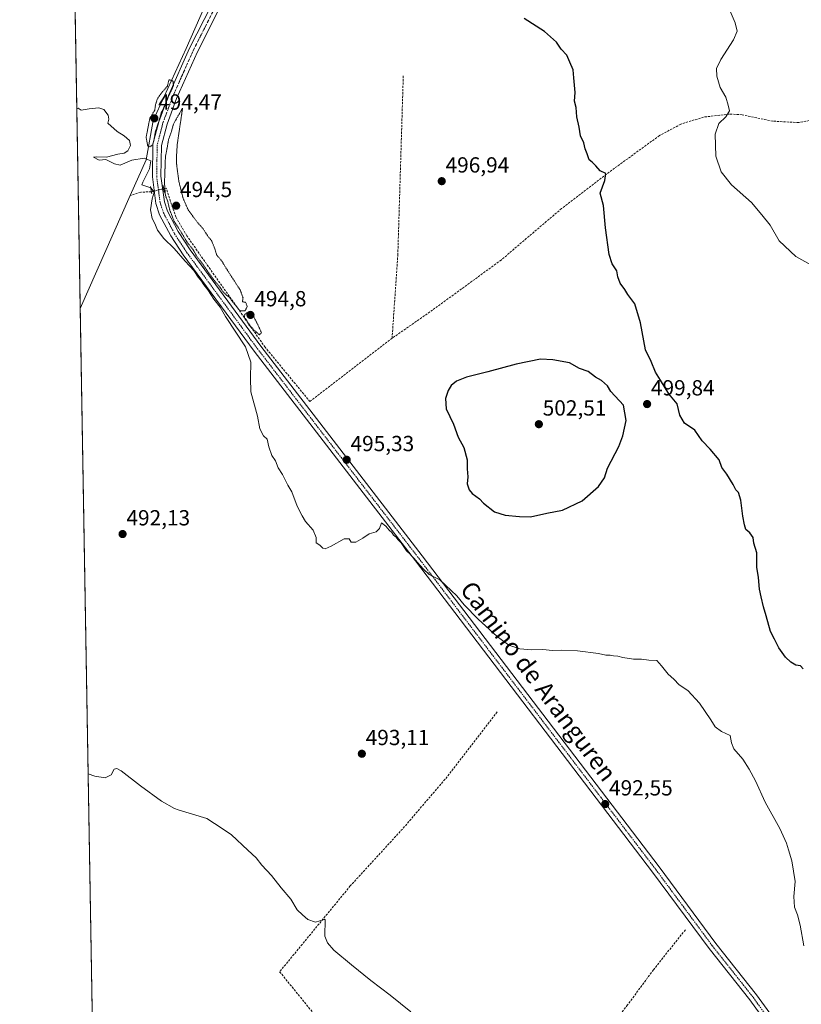
# Model space of a CAD drawing. Units: metres. Extents: x 617563 to 621012, y 4736374 to 4738746.
# Drawn here: x 617563 to 617921, y 4736744 to 4737194 of the extents above; entities that cross this region are included whole.
import ezdxf
from ezdxf.enums import TextEntityAlignment as Align

# ---------------------------------------------------------------- set-up
doc = ezdxf.new("R2010")
doc.units = ezdxf.units.M
doc.header["$MEASUREMENT"] = 0
for name, pattern in [('TRAZO_Y_PUNTO', [1, 0.5, -0.25, 0, -0.25]), ('TRAZOS2', [0.375, 0.25, -0.125]), ('TRAZOSX2', [1.5, 1, -0.5])]:
    doc.linetypes.add(name, pattern=pattern)
for name, color, linetype, lineweight in [('Carátula', 7, 'Continuous', 5), ('Comarca CxS', 133, 'Continuous', 0), ('Comunidad Autónoma CxS', 142, 'Continuous', 0), ('Corriente artificial lineal', 5, 'TRAZOSX2', 13), ('Corriente artificial lineal oculto', 135, 'TRAZO_Y_PUNTO', 13), ('Corriente natural lineal', 142, 'Continuous', 13), ('Cultivos herbáceos CxS', 92, 'Continuous', 0), ('Curva de nivel maestra', 36, 'Continuous', 30), ('Curva de nivel normal', 36, 'Continuous', 0), ('Curva de nivel normal depresión', 36, 'TRAZOS2', 0), ('Entidad de ámbito territorial CxS', 92, 'Continuous', 0), ('Municipio CxS', 142, 'Continuous', 0), ('Pista no pavimentada', 254, 'Continuous', 13), ('Pista no pavimentada Cxs', 254, 'Continuous', 0), ('Pista pavimentada eje', 135, 'TRAZO_Y_PUNTO', 0), ('Provincia CxS', 1, 'Continuous', 0), ('Puente lineal', 2, 'TRAZOS2', 0), ('Punto de cota en terreno', 7, 'Continuous', 0), ('Rótulo de punto de cota en terreno', 19, 'Continuous', 0), ('Texto cartográfico', 19, 'Continuous', 0)]:
    doc.layers.add(name, color=color, linetype=linetype, lineweight=lineweight)
doc.styles.add('Arial', font='txt', dxfattribs={"height": 0.2})

# ---------------------------------------------------------------- blocks, each defined once
blk = doc.blocks.new('*U159')
at = {"layer": 'Cultivos herbáceos CxS', "color": 92, "linetype": 'Continuous', "lineweight": 0}
blk.add_polyline3d([(618293.88, 4736668.16, 514.1), (618277.31, 4736615.34, 505.09), (618257.8, 4736555.13, 498.87), (618238.69, 4736495.52, 495.46), (618239.18, 4736485.01, 494.61), (618239.51, 4736483.34, 494.53), (618240.25, 4736479.61, 494.56), (618254.8, 4736405.76, 495.57), (618269.83, 4736385.43, 496.67), (618030.25, 4736381.29, 490.35), (617998.77, 4736424.6, 489.66), (617996.25, 4736427.96, 489.64), (617992.48, 4736432.99, 489.45), (617948.41, 4736424.6, 488.91), (617850.43, 4736405.96, 488.02), (617786.82, 4736394.37, 486.81), (617778.65, 4736393.16, 487.14), (617790.12, 4736377.13, 486.98), (617602.81, 4736373.89, 485.21), (617584, 4737476.97, 508.81)], dxfattribs=at)
blk = doc.blocks.new('*U197')
at = {"layer": 'Curva de nivel normal', "color": 36, "linetype": 'Continuous', "lineweight": 0}
blk.add_polyline3d([(617742.37, 4736740.08, 490), (617732.94, 4736747.64, 490), (617724.02, 4736754.45, 490), (617715.28, 4736761.55, 490), (617707.2, 4736768.32, 490), (617704.25, 4736771.65, 490), (617703.1, 4736774.7, 490), (617703.26, 4736782.29, 490), (617702.67, 4736782.39, 490), (617698.77, 4736781.07, 490), (617695.23, 4736782.26, 490), (617692.78, 4736784.42, 490), (617690.3, 4736786.69, 490), (617687.52, 4736791.58, 490), (617683.08, 4736796.82, 490), (617678.66, 4736802.49, 490), (617674.24, 4736807.22, 490), (617671.54, 4736810.5, 490), (617667.72, 4736814.01, 490), (617660.3, 4736821.08, 490), (617656.12, 4736824.03, 490), (617649.09, 4736828.6, 490), (617635.88, 4736832.46, 490), (617634.26, 4736833.18, 490), (617628.32, 4736836.51, 490), (617618.63, 4736843.57, 490), (617609.85, 4736850.41, 490), (617607.85, 4736851.46, 490), (617606.54, 4736851.17, 490), (617605.17, 4736848.58, 490), (617602.48, 4736847.12, 490), (617597.71, 4736847.93, 490), (617594.71, 4736848.97, 490)], dxfattribs=at)
blk = doc.blocks.new('5PATER')
at = {"layer": 'Carátula', "linetype": 'Continuous', "lineweight": 5}
h = blk.add_hatch(color=250, dxfattribs=at)
edge = h.paths.add_edge_path()
edge.add_ellipse((0, 0.01), major_axis=(-1.33, -1.34), ratio=0.999422, start_angle=0, end_angle=360)

msp = doc.modelspace()

# ---------------------------------------------------------------- linework, layer by layer
at = {"layer": 'Comarca CxS', "color": 133, "linetype": 'Continuous', "lineweight": 0}
for points in [[(621011.65, 4736432.87, 706.85), (617602.81, 4736373.89, 485.21), (617584.05, 4737474.29, 508.17), (617572.48, 4738153.02, 589.48), (617563.37, 4738687.25, 536.86), (617753.04, 4738690.53, 550.57), (620822.87, 4738743.68, 737.19), (620827.36, 4738743.75, 737.54), (620971.05, 4738746.24, 771.63), (620974.53, 4738548.2, 745.67), (621011.65, 4736432.87, 706.85)], [(621011.65, 4736432.87, 706.85), (617602.81, 4736373.89, 485.21), (617584.05, 4737474.29, 508.17), (617572.48, 4738153.02, 589.48), (617563.37, 4738687.25, 536.86), (617753.04, 4738690.53, 550.57), (620822.87, 4738743.67, 737.19), (620827.36, 4738743.75, 737.54), (620971.05, 4738746.24, 771.63), (620974.53, 4738548.2, 745.67), (621011.65, 4736432.87, 706.85)]]:
    msp.add_polyline3d(points, close=True, dxfattribs=at)
at = {"layer": 'Comunidad Autónoma CxS', "color": 142, "linetype": 'Continuous', "lineweight": 0}
msp.add_polyline3d([(618367.18, 4736387.12, 501.29), (617602.81, 4736373.89, 485.21), (617584.05, 4737474.29, 508.17), (617572.48, 4738153.02, 589.48), (617566.15, 4738524.16, 537.95), (617563.37, 4738687.25, 536.86), (617753.04, 4738690.53, 550.57), (620971.05, 4738746.24, 771.63), (621011.65, 4736432.87, 706.85), (618367.18, 4736387.12, 501.29)], close=True, dxfattribs=at)
msp.add_polyline3d([(618367.18, 4736387.12, 501.29), (617602.81, 4736373.89, 485.21), (617584.05, 4737474.29, 508.17), (617572.48, 4738153.02, 589.48), (617566.15, 4738524.16, 537.95), (617563.37, 4738687.25, 536.86), (617753.04, 4738690.53, 550.57), (620971.05, 4738746.24, 771.63), (621011.65, 4736432.87, 706.85), (618367.18, 4736387.12, 501.29)], close=True, dxfattribs=at)
at = {"layer": 'Corriente artificial lineal', "color": 5, "linetype": 'TRAZOSX2', "lineweight": 13}
for points in [[(617733.81, 4737048.31, 496.6), (617736.45, 4737086.44, 496.39), (617738.95, 4737168.71, 496.69)], [(618049.7, 4737157.67, 516.02), (618039.9, 4737157.18, 515.25), (618029.46, 4737155.38, 514.76), (618018.91, 4737151.07, 514.28), (618013.96, 4737150.34, 514.11), (618002.42, 4737152.12, 512.9), (617990.83, 4737156.78, 511.69), (617985.99, 4737157.97, 511.14), (617980.27, 4737158.21, 510.92), (617964.43, 4737155.76, 510.33), (617919.94, 4737147.01, 509.06), (617908.08, 4737147.7, 507.64), (617894.01, 4737150.63, 505.89), (617888.28, 4737150.95, 505.15), (617876.42, 4737149.55, 503.94), (617865.99, 4737146.33, 503.25), (617856.22, 4737141.11, 502.66), (617831.92, 4737123.44, 499.92), (617811.37, 4737107.7, 498.63), (617783.75, 4737084.13, 497.91), (617752.34, 4737061.25, 497.27), (617733.81, 4737048.31, 496.6)], [(617733.81, 4737048.31, 496.6), (617696.21, 4737019.34, 495.26), (617675.7, 4737044.25, 494.97), (617639.86, 4737095.19, 494.72), (617634.82, 4737103.87, 494.7), (617630.36, 4737117.09, 494.53), (617629.3, 4737116.81, 494.72)], [(617623.68, 4737115.33, 494.87), (617618.75, 4737115.22, 494.07), (617613.99, 4737113.63, 494.04)], [(617781.98, 4736877.3, 492.56), (617759.02, 4736847.67, 491.93), (617739.56, 4736824.83, 491.97), (617714.67, 4736797.67, 490.83), (617682.35, 4736758.41, 488.89), (617743.18, 4736683.76, 488.19), (617766.38, 4736652.68, 487.99)], [(617868.06, 4736777.6, 491.87), (617853.45, 4736759.33, 491.45), (617841.62, 4736743.2, 490.65), (617819.42, 4736716.12, 490.48), (617791.97, 4736680.76, 489.48), (617766.38, 4736652.68, 487.99)]]:
    msp.add_polyline3d(points, dxfattribs=at)
at = {"layer": 'Corriente artificial lineal oculto', "color": 135, "linetype": 'TRAZO_Y_PUNTO', "lineweight": 13}
msp.add_polyline3d([(617629.3, 4737116.81, 494.72), (617623.68, 4737115.33, 494.88), (617623.68, 4737115.33, 494.87)], dxfattribs=at)
at = {"layer": 'Corriente natural lineal', "color": 142, "linetype": 'Continuous', "lineweight": 13}
for points in [[(617848.06, 4737505.64, 505.58), (617844.93, 4737503.51, 505.25), (617830.79, 4737491.47, 504.13), (617815.52, 4737470.62, 503.23), (617775.05, 4737416.64, 500.92), (617721.33, 4737347.04, 499.37), (617705.46, 4737324.7, 498.59), (617691.84, 4737299.21, 497.69), (617685.01, 4737284.28, 497.5), (617639.57, 4737180.98, 495.19), (617624.53, 4737148.01, 494.88), (617621.26, 4737130.02, 494.6), (617613.99, 4737113.63, 494.04)], [(617613.99, 4737113.63, 494.04), (617591.08, 4737061.95, 492.48), (617591.08, 4737061.95, 492.48)]]:
    msp.add_polyline3d(points, dxfattribs=at)
at = {"layer": 'Cultivos herbáceos CxS', "color": 92, "linetype": 'Continuous', "lineweight": 0}
msp.add_polyline3d([(617790.12, 4736377.13, 486.98), (617789.75, 4736377.13, 487), (617788.15, 4736377.1, 487.09), (617765.75, 4736376.71, 486.74), (617762.17, 4736376.65, 486.52), (617758.58, 4736376.59, 486.25), (617754.33, 4736376.51, 486.11), (617693.72, 4736375.46, 485.44), (617647.75, 4736374.67, 485.45), (617602.81, 4736373.89, 485.21), (617601.91, 4736426.74, 485), (617599.07, 4736593.43, 486.86), (617599.03, 4736595.48, 486.74), (617599, 4736597.52, 486.62), (617591.08, 4737061.95, 492.48), (617584.01, 4737476.34, 508.66), (617584, 4737476.97, 508.81)], dxfattribs=at)
at = {"layer": 'Curva de nivel maestra', "color": 36, "linetype": 'Continuous', "lineweight": 30}
for points in [[(617921.9, 4736897.09, 500), (617920.81, 4736898.38, 500), (617918.67, 4736898.68, 500), (617916.34, 4736900.05, 500), (617913.88, 4736902.36, 500), (617910.81, 4736906.62, 500), (617908.91, 4736910.56, 500), (617906.99, 4736914.08, 500), (617905.04, 4736921.31, 500), (617903.75, 4736925.35, 500), (617902.82, 4736929.96, 500), (617901.96, 4736933.47, 500), (617901.46, 4736938.8, 500), (617900.78, 4736943.53, 500), (617900.71, 4736950.18, 500), (617899.46, 4736954.51, 500), (617899.14, 4736957.19, 500), (617897.62, 4736959.29, 500), (617895.73, 4736960.85, 500), (617895.18, 4736962.92, 500), (617894.29, 4736966.95, 500), (617893.51, 4736974.24, 500), (617892.31, 4736977.71, 500), (617891.13, 4736978.95, 500), (617889.93, 4736981.4, 500), (617886.98, 4736986.06, 500), (617884.81, 4736989.16, 500), (617883.55, 4736992.67, 500), (617879.46, 4736997.53, 500), (617875.73, 4737001.46, 500), (617872.4, 4737006.22, 500), (617867.73, 4737009.42, 500), (617865.6, 4737013.15, 500), (617864.29, 4737018.29, 500), (617860.47, 4737022.87, 500), (617856.74, 4737029.14, 500), (617854.43, 4737032.83, 500), (617852.37, 4737037.67, 500), (617849.76, 4737043, 500), (617847.49, 4737055.41, 500), (617844.96, 4737064.07, 500), (617841.67, 4737068.36, 500), (617840.28, 4737070.69, 500), (617838.16, 4737073.57, 500), (617837.09, 4737076.5, 500), (617836.66, 4737079.2, 500), (617834.59, 4737082.44, 500), (617833.13, 4737086.74, 500), (617831.5, 4737098.91, 500), (617830.65, 4737109.04, 500), (617829, 4737114.74, 500), (617831.27, 4737120.53, 500), (617831.62, 4737123.7, 500), (617829.06, 4737124.91, 500), (617827.02, 4737127.24, 500), (617825.37, 4737128.9, 500), (617823.98, 4737130.06, 500), (617823.12, 4737132.68, 500), (617822.25, 4737134.95, 500), (617821.65, 4737137.79, 500), (617820.01, 4737140.92, 500), (617819.45, 4737144.91, 500), (617818.37, 4737149.65, 500), (617818.11, 4737153.87, 500), (617817.37, 4737156.84, 500), (617817.69, 4737160.79, 500), (617817.06, 4737167.48, 500), (617816.77, 4737171.22, 500), (617815.13, 4737174.66, 500), (617813.75, 4737177.86, 500), (617811.28, 4737180.7, 500), (617809.1, 4737183.85, 500), (617803.59, 4737188.68, 500), (617794.26, 4737194.67, 500)], [(617797.15, 4736966.56, 500), (617804.59, 4736968.32, 500), (617811.87, 4736969.72, 500), (617820.78, 4736973.99, 500), (617828.32, 4736980.42, 500), (617831.03, 4736984.5, 500), (617832.41, 4736988.88, 500), (617837.67, 4736998.77, 500), (617839.45, 4737003.73, 500), (617840.99, 4737010.73, 500), (617839.76, 4737017.73, 500), (617833.93, 4737023.94, 500), (617832.44, 4737026.5, 500), (617829.64, 4737028.94, 500), (617826.88, 4737030.56, 500), (617823.51, 4737033.07, 500), (617819.56, 4737034.52, 500), (617815, 4737037.01, 500), (617807.39, 4737038.53, 500), (617801.68, 4737038.75, 500), (617790.66, 4737036.54, 500), (617777.62, 4737033.04, 500), (617767.84, 4737030.58, 500), (617763.24, 4737028.69, 500), (617760.89, 4737026.73, 500), (617759.53, 4737024.4, 500), (617758.25, 4737020.73, 500), (617758.52, 4737016.06, 500), (617761.87, 4737009.06, 500), (617764, 4737003.06, 500), (617766.72, 4736998.31, 500), (617768.15, 4736992.7, 500), (617768.2, 4736988.64, 500), (617768.44, 4736984.89, 500), (617768.26, 4736981.69, 500), (617769.04, 4736979.01, 500), (617770.4, 4736977.22, 500), (617773.76, 4736974.85, 500), (617775.64, 4736972.85, 500), (617780.77, 4736968.92, 500), (617785.58, 4736967.38, 500), (617792.2, 4736966.76, 500), (617797.15, 4736966.56, 500)]]:
    msp.add_polyline3d(points, dxfattribs=at)
at = {"layer": 'Curva de nivel normal', "color": 36, "linetype": 'Continuous', "lineweight": 0}
for points in [[(617929.84, 4737079.57, 505), (617918.55, 4737085.73, 505), (617911.05, 4737092.9, 505), (617906.92, 4737100.07, 505), (617903.09, 4737104.88, 505), (617898.34, 4737110.42, 505), (617889.11, 4737118.51, 505), (617884.44, 4737124.44, 505), (617881.94, 4737131.73, 505), (617881.77, 4737141.75, 505), (617883.42, 4737146.58, 505), (617886.62, 4737149.71, 505), (617888.24, 4737152.38, 505), (617887.68, 4737155.01, 505), (617886.51, 4737158.7, 505), (617884.03, 4737163.07, 505), (617882.46, 4737168.28, 505), (617882.33, 4737171.78, 505), (617884.27, 4737175.89, 505), (617890.09, 4737184.98, 505), (617891.78, 4737188.86, 505), (617890.83, 4737192.76, 505), (617887.18, 4737201.26, 505)], [(617922.22, 4736770.21, 495), (617920.62, 4736779.71, 495), (617919.34, 4736784.51, 495), (617917.99, 4736787.9, 495), (617917.71, 4736792.84, 495), (617918.37, 4736799.68, 495), (617916.85, 4736809.22, 495), (617915.19, 4736814.23, 495), (617914.41, 4736817.24, 495), (617911.31, 4736824.02, 495), (617904.57, 4736836.05, 495), (617900.23, 4736845.81, 495), (617897.19, 4736851.19, 495), (617894.41, 4736855.7, 495), (617890.31, 4736860.49, 495), (617889.15, 4736863.21, 495), (617888.51, 4736866.57, 495), (617884.63, 4736868.32, 495), (617881.64, 4736870.55, 495), (617879.72, 4736873.74, 495), (617874.46, 4736881.35, 495), (617869.21, 4736887.06, 495), (617865.29, 4736889.74, 495), (617862.73, 4736892.26, 495), (617860.14, 4736894.57, 495), (617857.18, 4736898.38, 495), (617855.05, 4736900.81, 495), (617851.33, 4736901.05, 495), (617847.92, 4736901.39, 495), (617844.38, 4736901.45, 495), (617839.36, 4736902.16, 495), (617837.18, 4736902.9, 495), (617835.2, 4736902.92, 495), (617833.57, 4736903.29, 495), (617831.6, 4736903.32, 495), (617828.36, 4736904.08, 495), (617818.68, 4736905.26, 495), (617811.5, 4736905.65, 495), (617807.2, 4736905.37, 495), (617802.86, 4736905.96, 495), (617797.78, 4736905.76, 495), (617792.26, 4736906.14, 495), (617787.19, 4736907.88, 495), (617781.89, 4736911.77, 495), (617773.23, 4736919.75, 495), (617766.8, 4736926.36, 495), (617763.52, 4736930.38, 495), (617755.65, 4736937.76, 495), (617750.75, 4736940.2, 495), (617748.06, 4736942.8, 495), (617745.39, 4736945.71, 495), (617743.99, 4736947.59, 495), (617742.82, 4736948.56, 495), (617741.93, 4736949.67, 495), (617740.36, 4736951.1, 495), (617737.92, 4736954.66, 495), (617736.48, 4736956.22, 495), (617735.63, 4736957.37, 495), (617734.51, 4736958.25, 495), (617733.7, 4736959.44, 495), (617732.43, 4736960.5, 495), (617731, 4736962.41, 495), (617729.04, 4736963.93, 495), (617728.07, 4736961.22, 495), (617726.5, 4736959.68, 495), (617723.28, 4736958.79, 495), (617720.48, 4736956.79, 495), (617717.25, 4736955.04, 495), (617715.1, 4736954.96, 495), (617714.17, 4736956.49, 495), (617711.88, 4736956.5, 495), (617705.99, 4736953.16, 495), (617703.2, 4736951.94, 495), (617702.16, 4736952.27, 495), (617700.8, 4736953.66, 495), (617699.14, 4736954.75, 495), (617699.08, 4736957.16, 495), (617697.73, 4736960.46, 495), (617694.12, 4736964.52, 495), (617692.63, 4736967.12, 495), (617690.45, 4736971.51, 495), (617687.92, 4736978.07, 495), (617686.06, 4736981.05, 495), (617683.59, 4736985.95, 495), (617681.61, 4736989.02, 495), (617680.5, 4736992.18, 495), (617678.73, 4736994.75, 495), (617677.46, 4736998.66, 495), (617676.71, 4737002.14, 495), (617674.99, 4737003.7, 495), (617673.34, 4737006.82, 495), (617672.24, 4737012.65, 495), (617669.1, 4737023.84, 495), (617669.07, 4737030.06, 495), (617669.16, 4737037.45, 495), (617666.69, 4737044.45, 495), (617657.6, 4737058.36, 495), (617655.07, 4737062.5, 495), (617652.2, 4737066.29, 495), (617649.47, 4737070.49, 495), (617647.63, 4737072.77, 495), (617646.62, 4737074.53, 495), (617645.04, 4737076.35, 495), (617643.03, 4737079.34, 495), (617639.12, 4737083.55, 495), (617634.09, 4737089.41, 495), (617629.34, 4737094.03, 495), (617626.4, 4737097.73, 495), (617625.23, 4737100.8, 495), (617624.08, 4737103.13, 495), (617623.21, 4737107.07, 495), (617623.98, 4737112.13, 495), (617624.87, 4737115.13, 495), (617623.42, 4737117.18, 495), (617619.35, 4737118.5, 495), (617619.7, 4737119.71, 495), (617622.8, 4737125.87, 495), (617623.38, 4737129.46, 495), (617620.4, 4737130.8, 495), (617614.65, 4737129.82, 495), (617609.41, 4737127.5, 495), (617606.7, 4737128.12, 495), (617602.76, 4737130.18, 495), (617599.72, 4737129.82, 495), (617597.08, 4737131.24, 495), (617598.51, 4737131.37, 495), (617603.11, 4737131.25, 495), (617608.35, 4737132.62, 495), (617611.12, 4737133.11, 495), (617612.91, 4737134.18, 495), (617614.07, 4737136.59, 495), (617613.65, 4737138.82, 495), (617611.26, 4737141.05, 495), (617608.02, 4737142.92, 495), (617603.64, 4737146.84, 495), (617604.14, 4737148.63, 495), (617603.9, 4737150.43, 495), (617601.94, 4737153.03, 495), (617599.59, 4737153.79, 495), (617595.18, 4737153.3, 495), (617591.52, 4737152.74, 495), (617590.13, 4737153.61, 495), (617589.52, 4737153.37, 495)]]:
    msp.add_polyline3d(points, dxfattribs=at)
at = {"layer": 'Curva de nivel normal depresión', "color": 36, "linetype": 'TRAZOS2', "lineweight": 0}
for points in [[(617623.05, 4737135.96, 495), (617624.18, 4737136.9, 495), (617624.82, 4737138.92, 495), (617625.41, 4737142.64, 495), (617627.24, 4737148.13, 495), (617628.22, 4737151.72, 495), (617629.95, 4737155.24, 495), (617632.03, 4737160.25, 495), (617633.77, 4737163.86, 495), (617633.54, 4737165.99, 495), (617631.73, 4737166.75, 495), (617630.95, 4737163.64, 495), (617628.46, 4737160.83, 495), (617626.48, 4737158.12, 495), (617625.51, 4737155.13, 495), (617625.22, 4737152.78, 495), (617622.95, 4737149.07, 495), (617621.23, 4737140.26, 495), (617621.99, 4737136.32, 495), (617623.05, 4737135.96, 495)], [(617664.14, 4737060.94, 495), (617666.52, 4737060.95, 495), (617667.55, 4737062.85, 495), (617666.77, 4737064.8, 495), (617665.31, 4737065.04, 495), (617665.59, 4737066.77, 495), (617664.37, 4737070.31, 495), (617659.45, 4737077.87, 495), (617656, 4737083.42, 495), (617653.49, 4737086.58, 495), (617652.72, 4737089.15, 495), (617651.32, 4737092.74, 495), (617649.31, 4737095.33, 495), (617647.32, 4737098.45, 495), (617644.86, 4737101.22, 495), (617640.42, 4737107.18, 495), (617638.19, 4737112.29, 495), (617636.24, 4737120, 495), (617635.22, 4737127.64, 495), (617635.12, 4737131.21, 495), (617635.48, 4737137.07, 495), (617637.94, 4737153.7, 495), (617633.86, 4737146.56, 495), (617632.64, 4737142.43, 495), (617631.48, 4737139.18, 495), (617631.08, 4737136.58, 495), (617630.08, 4737131.44, 495), (617629.65, 4737119.41, 495), (617630.06, 4737113.82, 495), (617631.15, 4737110.91, 495), (617632.02, 4737107.12, 495), (617634.08, 4737101.84, 495), (617637.22, 4737096.98, 495), (617640.08, 4737092.18, 495), (617642.77, 4737088.86, 495), (617644.42, 4737085.84, 495), (617647.43, 4737081.86, 495), (617652.08, 4737075.17, 495), (617655.15, 4737071.58, 495), (617656.32, 4737069.75, 495), (617657.98, 4737068.07, 495), (617659.38, 4737067.14, 495), (617660.14, 4737065.9, 495), (617664.14, 4737060.94, 495)], [(617673.06, 4737049.9, 495), (617674.05, 4737050.88, 495), (617671.83, 4737055.58, 495), (617670.46, 4737058.31, 495), (617669.98, 4737059.73, 495), (617668.84, 4737060.19, 495), (617667.15, 4737059.9, 495), (617666.15, 4737058.8, 495), (617666.27, 4737057.77, 495), (617667.36, 4737056.45, 495), (617668.34, 4737054.34, 495), (617669.56, 4737053.31, 495), (617670.43, 4737052.18, 495), (617671.55, 4737051.3, 495), (617673.06, 4737049.9, 495)]]:
    msp.add_polyline3d(points, dxfattribs=at)
at = {"layer": 'Entidad de ámbito territorial CxS', "color": 92, "linetype": 'Continuous', "lineweight": 0}
msp.add_polyline3d([(618367.18, 4736387.12, 501.29), (617602.81, 4736373.89, 485.21), (617584.05, 4737474.29, 508.17)], dxfattribs=at)
msp.add_polyline3d([(618367.18, 4736387.12, 501.29), (617602.81, 4736373.89, 485.21), (617584.05, 4737474.29, 508.17)], dxfattribs=at)
at = {"layer": 'Municipio CxS', "color": 142, "linetype": 'Continuous', "lineweight": 0}
msp.add_polyline3d([(621011.65, 4736432.87, 706.85), (617602.81, 4736373.89, 485.21), (617572.48, 4738153.02, 589.48)], dxfattribs=at)
msp.add_polyline3d([(621011.65, 4736432.87, 706.85), (617602.81, 4736373.89, 485.21), (617572.48, 4738153.02, 589.48)], dxfattribs=at)
at = {"layer": 'Pista no pavimentada', "color": 254, "linetype": 'Continuous', "lineweight": 13}
for points in [[(618173.24, 4736383.76, 493.09), (618154.71, 4736408.77, 492.59), (618082.86, 4736502.96, 492.15), (618061.11, 4736530.14, 492.13), (617986.94, 4736627.02, 493.27), (617955.9, 4736668.99, 493.2), (617917.24, 4736718.2, 492.64), (617897.49, 4736745.51, 492.79), (617878.89, 4736769.01, 492.68), (617852.97, 4736803.99, 491.94), (617744.47, 4736946.43, 494.89), (617670.64, 4737042.35, 495.17), (617638.16, 4737086.56, 494.97), (617632.57, 4737095.16, 495.08), (617627.38, 4737104.88, 495.13), (617625.73, 4737109.95, 495.13), (617624.1, 4737122.27, 495.08), (617624.36, 4737137.13, 495.04), (617627.05, 4737147.44, 494.88), (617631.49, 4737159.49, 494.85), (617641.14, 4737181.11, 495.21), (617651.1, 4737200.84, 496.06)], [(617654.66, 4737199.16, 496.28), (617644.69, 4737179.42, 495.67), (617635.13, 4737158, 495.27), (617630.8, 4737146.27, 495.3), (617628.28, 4737136.59, 495.11), (617628.04, 4737122.49, 494.98), (617629.58, 4737110.82, 494.94), (617631.01, 4737106.43, 495.08), (617635.96, 4737097.16, 494.95), (617641.39, 4737088.8, 495.06), (617673.78, 4737044.71, 495.1), (617747.59, 4736948.82, 495.19), (617856.11, 4736806.35, 492.22), (617882.01, 4736771.4, 492.71), (617900.63, 4736747.89, 492.67), (617920.38, 4736720.57, 492.77), (617959.03, 4736671.38, 493.26), (617990.09, 4736629.39, 493.75), (618122.18, 4736457.9, 492.43)]]:
    msp.add_polyline3d(points, dxfattribs=at)
at = {"layer": 'Pista no pavimentada Cxs', "color": 254, "linetype": 'Continuous', "lineweight": 0}
for points in [[(617917.24, 4736718.2, 492.64), (617897.49, 4736745.51, 492.79), (617878.89, 4736769.01, 492.68), (617852.97, 4736803.99, 491.94), (617744.47, 4736946.43, 494.89), (617670.64, 4737042.35, 495.17), (617638.16, 4737086.56, 494.97), (617632.57, 4737095.16, 495.08), (617627.38, 4737104.88, 495.13), (617625.73, 4737109.95, 495.13), (617624.1, 4737122.27, 495.08), (617624.36, 4737137.13, 495.04), (617627.05, 4737147.44, 494.88), (617631.49, 4737159.49, 494.85), (617641.14, 4737181.11, 495.21), (617651.1, 4737200.84, 496.06)], [(617654.66, 4737199.16, 496.28), (617644.69, 4737179.42, 495.67), (617635.13, 4737158, 495.27), (617630.8, 4737146.27, 495.3), (617628.28, 4737136.59, 495.11), (617628.04, 4737122.49, 494.98), (617629.58, 4737110.82, 494.94), (617631.01, 4737106.43, 495.08), (617635.96, 4737097.16, 494.95), (617641.39, 4737088.8, 495.06), (617673.78, 4737044.71, 495.1), (617747.59, 4736948.82, 495.19), (617856.11, 4736806.35, 492.22), (617882.01, 4736771.4, 492.71), (617900.63, 4736747.89, 492.67), (617920.38, 4736720.57, 492.77)]]:
    msp.add_polyline3d(points, dxfattribs=at)
at = {"layer": 'Pista pavimentada eje', "color": 135, "linetype": 'TRAZO_Y_PUNTO', "lineweight": 0}
msp.add_polyline3d([(617652.88, 4737200, 496.21), (617647.9, 4737190.13, 495.65), (617642.92, 4737180.27, 495.47), (617633.31, 4737158.75, 495.08), (617631.15, 4737152.88, 495.32), (617628.93, 4737146.86, 495.11), (617627.67, 4737142.02, 495.24), (617626.32, 4737136.86, 495.31), (617626.19, 4737129.43, 495.21), (617626.07, 4737122.38, 495.2), (617626.84, 4737116.55, 495.16), (617627.66, 4737110.39, 495.12), (617629.2, 4737105.66, 495.12), (617634.27, 4737096.16, 495.05), (617639.78, 4737087.68, 495.06), (617672.21, 4737043.53, 495.21), (617746.03, 4736947.63, 495), (617854.54, 4736805.17, 492.17), (617880.45, 4736770.21, 492.7), (617889.75, 4736758.46, 492.82), (617899.06, 4736746.7, 492.76), (617908.94, 4736733.04, 492.94)], dxfattribs=at)
at = {"layer": 'Provincia CxS', "color": 1, "linetype": 'Continuous', "lineweight": 0}
msp.add_polyline3d([(621011.65, 4736432.87, 706.85), (617602.81, 4736373.89, 485.21), (617563.37, 4738687.25, 536.86), (620971.05, 4738746.24, 771.63), (621011.65, 4736432.87, 706.85)], close=True, dxfattribs=at)
msp.add_polyline3d([(621011.65, 4736432.87, 706.85), (617602.81, 4736373.89, 485.21), (617563.37, 4738687.25, 536.86), (620971.05, 4738746.24, 771.63), (621011.65, 4736432.87, 706.85)], close=True, dxfattribs=at)
at = {"layer": 'Puente lineal', "color": 2, "linetype": 'TRAZOS2', "lineweight": 0}
for points in [[(617623.19, 4737117.85, 495.44), (617623.85, 4737114.43, 495.23)], [(617629.05, 4737118.27, 495.2), (617629.62, 4737114.97, 495.24)]]:
    msp.add_polyline3d(points, dxfattribs=at)

# ---------------------------------------------------------------- block references
at = {"layer": 'Cultivos herbáceos CxS', "color": 92, "linetype": 'Continuous', "lineweight": 0}
msp.add_blockref('*U159', (0, 0), dxfattribs=at)
at = {"layer": 'Curva de nivel normal', "color": 36, "linetype": 'Continuous', "lineweight": 0}
msp.add_blockref('*U197', (0, 0), dxfattribs=at)
at = {"layer": 'Punto de cota en terreno', "linetype": 'Continuous', "lineweight": 0}
for p in [(617625, 4737149, 494.47), (617756.54, 4737120.22, 496.94), (617635, 4737109, 494.5), (617669, 4737059, 494.8), (617850.54, 4737018.21, 499.84), (617801, 4737009, 502.51), (617713.04, 4736992.71, 495.33), (617610.47, 4736958.72, 492.13), (617719.98, 4736858.17, 493.11), (617831.36, 4736835.13, 492.55)]:
    msp.add_blockref('5PATER', p, dxfattribs=at)

# ---------------------------------------------------------------- texts
at = {"layer": 'Rótulo de punto de cota en terreno', "color": 19, "linetype": 'Continuous', "lineweight": 0, "style": 'Arial'}
for s, p in [('494,47', (617626.76, 4737150.76)), ('496,94', (617758.3, 4737121.98)), ('494,5', (617636.76, 4737110.76)), ('494,8', (617670.76, 4737060.76)), ('499,84', (617852.3, 4737019.97)), ('502,51', (617802.76, 4737010.76)), ('495,33', (617714.8, 4736994.47)), ('492,13', (617612.23, 4736960.48)), ('493,11', (617721.74, 4736859.93)), ('492,55', (617833.12, 4736836.89))]:
    msp.add_text(s, height=7, dxfattribs=at).set_placement(p, align=Align.BOTTOM_LEFT)
at = {"layer": 'Texto cartográfico', "color": 19, "linetype": 'Continuous', "lineweight": 0, "style": 'Arial'}
msp.add_text('Camino de Aranguren', height=8, rotation=-53.2733, dxfattribs=at).set_placement((617800.83, 4736891.38), align=Align.MIDDLE_CENTER)

doc.saveas('drawing.dxf')
